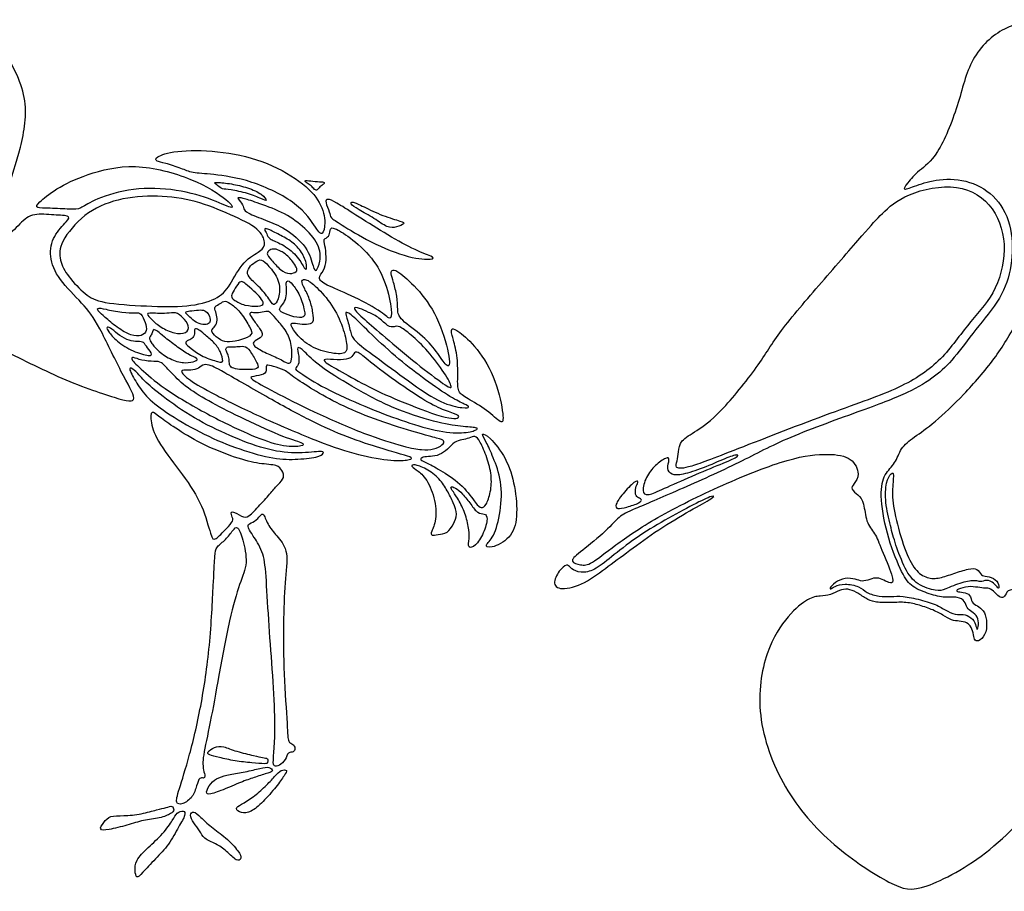
# Model space of a CAD drawing. Units: millimetres. Extents: x -1617 to 113, y -119 to 109.
# Drawn here: x -41 to -2, y 32 to 67 of the extents above; entities that cross this region are included whole.
import ezdxf

# ---------------------------------------------------------------- set-up
doc = ezdxf.new("R2010")
doc.units = ezdxf.units.MM
doc.header["$MEASUREMENT"] = 0
doc.layers.add('Layer 03', color=5, linetype='Continuous')

msp = doc.modelspace()

# ---------------------------------------------------------------- linework, layer by layer
at = {"layer": 'Layer 03'}
for points in [[(-46.335, 64.402), (-46.241, 64.782), (-45.998, 65.773), (-45.097, 66.699), (-44.084, 67.05), (-42.979, 66.869), (-42.026, 65.966), (-40.883, 63.844), (-41.256, 61.816), (-41.83, 60.066), (-42.394, 58.545), (-42.002, 58.055), (-41.364, 58.742), (-40.849, 59.232), (-40.04, 59.134), (-39.265, 59.128), (-39.371, 58.938), (-39.983, 58.315), (-40.163, 57.502), (-39.785, 56.548), (-38.757, 55.579), (-38.151, 54.769), (-37.207, 52.723), (-36.497, 51.573), (-37.222, 51.687), (-39.777, 52.581), (-42.343, 53.934), (-44.48, 54.808), (-45.195, 55.939), (-45.528, 57.276), (-45.129, 58.756), (-43.918, 60.618), (-42.809, 62.603), (-43.008, 63.781), (-43.516, 64.252), (-44.041, 63.871), (-44.857, 63.545), (-45.183, 63.291), (-45.183, 63.618), (-45.002, 64.252), (-45.491, 64.216), (-46.052, 63.944), (-46.56, 63.491), (-46.428, 64.022), (-46.335, 64.402)], [(-3.371, 51.947), (-3.786, 51.512), (-4.58, 50.754), (-5.399, 50.209), (-5.934, 49.773), (-6.102, 49.155), (-6.58, 48.761), (-6.763, 47.988), (-6.509, 46.35), (-5.884, 44.77), (-5.539, 44.224), (-4.834, 43.936), (-4.192, 43.748), (-3.588, 43.817), (-3.321, 43.634), (-3.267, 43.343), (-3.061, 43.206), (-2.801, 43.015), (-2.771, 42.648), (-2.839, 42.441), (-2.87, 42.602), (-2.992, 42.915), (-3.336, 43.122), (-3.596, 43.06), (-4.031, 43.198), (-4.406, 43.473), (-5.111, 43.686), (-5.86, 43.846), (-6.296, 43.808), (-6.762, 43.808), (-7.304, 43.953), (-7.541, 44.228), (-8.188, 44.351), (-8.585, 44.221), (-8.738, 44.083), (-8.776, 44.159), (-8.471, 44.457), (-8.027, 44.58), (-7.63, 44.488), (-7.416, 44.396), (-7.057, 44.549), (-6.797, 44.572), (-6.514, 44.427), (-6.239, 44.305), (-6.186, 44.542), (-6.717, 45.793), (-6.928, 46.358), (-7.324, 46.783), (-7.371, 47.613), (-7.616, 47.905), (-7.937, 48.122), (-7.805, 48.339), (-7.523, 48.67), (-7.836, 49.427), (-8.764, 49.568), (-10.248, 49.447), (-13.068, 48.332), (-15.865, 46.944), (-17.465, 45.826), (-18.397, 45.065), (-18.754, 45.065), (-19.236, 45.205), (-18.91, 45.516), (-17.822, 46.354), (-17.185, 47.084), (-16.813, 47.24), (-14.936, 48.04), (-12.24, 49.243), (-10.625, 50.158), (-7.221, 51.368), (-5.542, 52.011), (-4.5, 52.658), (-3.774, 53.343), (-2.939, 54.517), (-1.824, 55.807), (-1.423, 57.067), (-1.387, 58.633), (-2.007, 59.879), (-3.114, 60.557), (-4.411, 60.622), (-5.322, 60.316), (-5.868, 60.098), (-5.672, 60.404), (-5.201, 60.932), (-4.452, 61.419), (-3.555, 63.57), (-3.166, 65.486), (-1.769, 66.805), (-0.177, 66.976), (0.885, 66.493), (1.494, 65.899), (1.791, 65.712), (2.79, 65.681), (4.179, 65.431), (4.741, 65.041), (4.71, 64.869), (4.148, 64.994), (3.087, 65.119), (1.651, 64.963), (1.011, 64.619), (0.823, 64.323), (1.057, 64.323), (1.651, 64.697), (2.353, 64.838), (3.321, 64.9), (3.976, 64.854), (4.117, 64.744), (3.727, 64.713), (2.353, 64.588), (1.463, 64.151), (0.948, 63.714), (0.839, 63.277), (0.477, 61.281), (0.304, 58.625), (-0.371, 56.744), (-1.211, 54.844), (-2.091, 53.364), (-2.957, 52.382), (-3.371, 51.947)], [(-35.44, 61.211), (-35.264, 61.164), (-34.78, 61.007), (-34.41, 60.823), (-33.646, 60.798), (-32.057, 60.576), (-30.049, 59.622), (-29.347, 58.501), (-29.15, 58.292), (-29.002, 58.772), (-29.175, 59.647), (-29.963, 60.497), (-31.543, 61.374), (-33.378, 61.746), (-35.13, 61.746), (-35.903, 61.457), (-35.834, 61.291), (-35.616, 61.258), (-35.44, 61.211)], [(-38.301, 59.735), (-37.99, 59.877), (-37.002, 60.228), (-35.208, 60.229), (-33.617, 59.818), (-32.666, 59.308), (-32.805, 59.655), (-34.289, 60.629), (-36.746, 61.278), (-38.693, 60.78), (-39.9, 60.189), (-40.615, 59.598), (-40.701, 59.413), (-40.147, 59.425), (-39.235, 59.364), (-38.865, 59.376), (-38.612, 59.593), (-38.301, 59.735)], [(-32.822, 60.151), (-32.647, 60.125), (-32.124, 60.017), (-31.567, 59.783), (-31.332, 59.658), (-31.552, 59.988), (-32.146, 60.245), (-32.813, 60.406), (-33.451, 60.465), (-33.51, 60.435), (-33.363, 60.325), (-33.173, 60.171), (-32.997, 60.176), (-32.822, 60.151)], [(-29.723, 60.397), (-29.67, 60.362), (-29.561, 60.289), (-29.427, 60.111), (-29.34, 60.159), (-29.225, 60.308), (-29.047, 60.418), (-29.099, 60.481), (-29.427, 60.481), (-29.826, 60.544), (-29.874, 60.495), (-29.775, 60.431), (-29.723, 60.397)], [(-7.469, 58.304), (-7.868, 57.847), (-9.1, 56.425), (-10.885, 54.362), (-11.539, 53.167), (-13.245, 51.063), (-14.155, 50.438), (-14.78, 50.082), (-14.854, 49.607), (-14.884, 49.251), (-15.003, 48.983), (-14.631, 48.909), (-13.102, 49.488), (-8.697, 51.218), (-5.971, 52.122), (-4.294, 53.197), (-3.241, 54.767), (-2.106, 55.902), (-1.587, 57.754), (-2.066, 59.517), (-3.545, 60.488), (-5.766, 60.023), (-6.709, 59.166), (-7.071, 58.761), (-7.469, 58.304)], [(-38.686, 55.99), (-38.903, 56.171), (-39.408, 56.683), (-39.728, 57.322), (-39.728, 58.02), (-38.758, 59.221), (-37.41, 59.82), (-35.763, 59.959), (-34.249, 59.74), (-32.802, 59.151), (-31.635, 58.581), (-31.416, 58.002), (-31.576, 57.693), (-32.334, 57.343), (-32.873, 56.266), (-33.365, 55.74), (-34.522, 55.441), (-36.179, 55.471), (-38.107, 55.601), (-38.469, 55.81), (-38.686, 55.99)], [(-31.768, 59.631), (-31.496, 59.537), (-30.741, 59.268), (-29.927, 58.718), (-29.234, 57.947), (-29.219, 57.24), (-29.409, 56.837), (-29.508, 56.974), (-29.728, 57.871), (-30.67, 58.638), (-31.428, 58.93), (-32.235, 59.245), (-32.305, 59.376), (-32.363, 59.613), (-32.635, 59.862), (-32.371, 59.831), (-32.04, 59.725), (-31.768, 59.631)], [(-27.804, 59.14), (-27.473, 58.93), (-26.653, 58.416), (-25.502, 57.745), (-24.652, 57.454), (-24.686, 57.354), (-25.558, 57.365), (-27.279, 58.047), (-28.497, 58.829), (-28.844, 59.03), (-28.844, 59.232), (-29.056, 59.69), (-28.967, 59.813), (-28.643, 59.679), (-28.136, 59.351), (-27.804, 59.14)], [(-27.678, 59.355), (-27.51, 59.254), (-27.055, 59.008), (-26.53, 58.617), (-26.172, 58.639), (-25.815, 58.807), (-25.927, 58.874), (-26.72, 59.098), (-27.547, 59.5), (-27.961, 59.701), (-28.061, 59.612), (-27.845, 59.455), (-27.678, 59.355)], [(-30.94, 58.382), (-30.779, 58.299), (-30.426, 58.118), (-29.999, 57.728), (-29.766, 57.181), (-29.791, 56.898), (-29.885, 57.017), (-30.219, 57.602), (-30.886, 58.043), (-31.307, 58.169), (-31.383, 58.395), (-31.509, 58.584), (-31.395, 58.622), (-31.102, 58.466), (-30.94, 58.382)], [(-29.032, 57.812), (-29.011, 57.674), (-28.985, 57.328), (-29.071, 56.897), (-29.369, 56.619), (-29.081, 56.35), (-28.036, 55.938), (-26.762, 55.278), (-26.417, 54.876), (-26.331, 55.221), (-26.58, 56.41), (-27.107, 57.439), (-28.086, 58.295), (-28.719, 58.66), (-28.843, 58.612), (-28.862, 58.305), (-29.016, 58.209), (-29.112, 58.161), (-29.053, 57.951), (-29.032, 57.812)], [(-30.81, 57.681), (-30.703, 57.62), (-30.439, 57.429), (-30.159, 57.001), (-30.167, 56.862), (-30.439, 56.753), (-30.843, 56.9), (-31.223, 57.374), (-31.425, 57.584), (-31.27, 57.755), (-31.083, 57.794), (-30.918, 57.742), (-30.81, 57.681)], [(-31.968, 56.517), (-31.855, 56.407), (-31.529, 56.106), (-31.155, 55.55), (-31.078, 55.512), (-30.867, 55.828), (-30.857, 56.547), (-31.337, 57.132), (-31.605, 57.401), (-31.855, 57.257), (-32.114, 57.046), (-32.209, 56.768), (-32.082, 56.627), (-31.968, 56.517)], [(-26.291, 56.425), (-26.245, 56.269), (-26.143, 55.874), (-26.131, 55.306), (-26.084, 54.974), (-25.054, 54.264), (-24.485, 53.565), (-24.095, 52.938), (-23.976, 53.234), (-24.414, 54.915), (-25.255, 56.146), (-26.095, 56.88), (-26.344, 56.975), (-26.415, 56.809), (-26.336, 56.58), (-26.291, 56.425)], [(-32.224, 56.362), (-32.145, 56.297), (-31.883, 56.077), (-31.628, 55.807), (-31.47, 55.562), (-31.674, 55.465), (-32.296, 55.491), (-32.724, 55.725), (-32.846, 55.883), (-32.714, 56.097), (-32.489, 56.479), (-32.362, 56.464), (-32.304, 56.427), (-32.224, 56.362)], [(-30.595, 56.205), (-30.588, 56.115), (-30.588, 55.877), (-30.681, 55.605), (-30.93, 55.372), (-30.798, 55.217), (-30.278, 55.03), (-29.858, 54.999), (-29.843, 55.24), (-30.045, 55.939), (-30.386, 56.413), (-30.534, 56.53), (-30.627, 56.413), (-30.601, 56.294), (-30.595, 56.205)], [(-29.864, 56.176), (-29.796, 56.04), (-29.63, 55.708), (-29.525, 55.2), (-29.477, 54.797), (-29.774, 54.749), (-30.167, 54.768), (-30.465, 54.845), (-30.369, 54.586), (-29.908, 54.001), (-29.122, 53.627), (-28.24, 53.512), (-28.125, 53.761), (-28.269, 54.5), (-28.671, 55.449), (-29.333, 56.216), (-29.822, 56.609), (-30.033, 56.523), (-29.931, 56.312), (-29.864, 56.176)], [(-37.878, 55.027), (-37.754, 54.92), (-37.403, 54.611), (-36.821, 54.279), (-36.401, 54.267), (-36.188, 54.474), (-36.257, 54.818), (-36.451, 55.219), (-36.62, 55.213), (-37.184, 55.207), (-37.917, 55.37), (-38.237, 55.432), (-38.149, 55.25), (-38.003, 55.134), (-37.878, 55.027)], [(-33.441, 55.245), (-33.415, 55.165), (-33.356, 54.99), (-33.408, 54.707), (-33.609, 54.565), (-33.602, 54.401), (-33.251, 54.096), (-32.908, 54.014), (-32.401, 54.118), (-31.924, 54.327), (-32.036, 54.588), (-32.423, 55.229), (-32.781, 55.55), (-33.087, 55.729), (-33.244, 55.58), (-33.512, 55.475), (-33.467, 55.326), (-33.441, 55.245)], [(-27.294, 55.231), (-27.161, 55.168), (-26.861, 55.033), (-26.515, 54.64), (-26.256, 54.64), (-26.093, 54.717), (-25.623, 54.362), (-24.909, 53.701), (-24.202, 52.759), (-23.879, 52.131), (-24.153, 52.249), (-25.35, 53.141), (-26.695, 54.289), (-27.502, 54.97), (-27.999, 55.467), (-27.66, 55.411), (-27.428, 55.293), (-27.294, 55.231)], [(-35.777, 55.191), (-35.669, 55.189), (-35.393, 55.18), (-35.036, 55.256), (-34.76, 55.036), (-34.472, 54.685), (-34.591, 54.378), (-35.086, 54.353), (-35.662, 54.629), (-36.038, 54.949), (-36.245, 55.199), (-36.044, 55.193), (-35.886, 55.193), (-35.777, 55.191)], [(-34.529, 55.088), (-34.462, 55.024), (-34.293, 54.855), (-34.039, 54.743), (-33.733, 54.728), (-33.636, 54.877), (-33.703, 55.138), (-33.868, 55.325), (-34.106, 55.332), (-34.509, 55.287), (-34.695, 55.243), (-34.596, 55.153), (-34.529, 55.088)], [(-31.017, 54.979), (-30.914, 54.861), (-30.621, 54.528), (-30.382, 54.021), (-30.364, 53.261), (-30.498, 53.127), (-30.878, 53.38), (-31.49, 53.619), (-31.989, 53.917), (-31.907, 54.081), (-31.519, 54.238), (-31.609, 54.514), (-31.949, 54.943), (-32.112, 55.196), (-31.998, 55.237), (-31.728, 55.18), (-31.401, 55.294), (-31.237, 55.237), (-31.12, 55.098), (-31.017, 54.979)], [(-27.153, 54.328), (-26.84, 54.027), (-26.05, 53.302), (-25.006, 52.517), (-23.938, 51.769), (-23.384, 51.518), (-23.213, 51.433), (-23.417, 51.353), (-24.373, 51.564), (-25.454, 52.289), (-26.967, 53.412), (-27.847, 54.06), (-27.999, 54.303), (-28.123, 54.901), (-28.295, 55.33), (-27.927, 55.11), (-27.466, 54.629), (-27.153, 54.328)], [(-37.383, 54.367), (-37.269, 54.279), (-37.013, 54.118), (-36.651, 54.043), (-36.35, 54.073), (-36.259, 53.899), (-35.98, 53.568), (-36.048, 53.447), (-36.772, 53.651), (-37.435, 54.065), (-37.782, 54.495), (-37.842, 54.646), (-37.692, 54.646), (-37.496, 54.455), (-37.383, 54.367)], [(-35.501, 54.24), (-35.376, 54.138), (-35.019, 53.867), (-34.559, 53.535), (-34.122, 53.362), (-34.22, 53.271), (-34.642, 53.166), (-35.208, 53.301), (-35.758, 53.663), (-36.037, 54.01), (-36.128, 54.184), (-36.052, 54.282), (-35.962, 54.462), (-35.954, 54.568), (-35.766, 54.478), (-35.625, 54.342), (-35.501, 54.24)], [(-33.891, 54.346), (-33.787, 54.259), (-33.505, 54.033), (-33.234, 53.671), (-33.113, 53.203), (-33.271, 53.226), (-33.98, 53.437), (-34.455, 53.799), (-34.719, 54.01), (-34.538, 54.108), (-34.334, 54.199), (-34.274, 54.425), (-34.312, 54.591), (-34.131, 54.553), (-33.995, 54.432), (-33.891, 54.346)], [(-23.882, 54.116), (-23.837, 53.948), (-23.703, 53.396), (-23.714, 52.567), (-23.726, 52.022), (-23.383, 51.798), (-22.507, 51.312), (-21.927, 50.708), (-21.844, 50.957), (-22.128, 52.496), (-22.945, 53.857), (-23.714, 54.509), (-23.975, 54.615), (-23.975, 54.402), (-23.927, 54.284), (-23.882, 54.116)], [(-32.976, 53.597), (-32.951, 53.543), (-32.893, 53.404), (-32.899, 53.173), (-32.856, 53.023), (-32.593, 52.937), (-32.18, 52.926), (-31.729, 52.947), (-31.713, 53.103), (-32.008, 53.618), (-32.223, 53.897), (-32.534, 53.849), (-32.759, 53.849), (-33.011, 53.849), (-33.044, 53.725), (-33.001, 53.65), (-32.976, 53.597)], [(-27.963, 52.265), (-27.479, 51.982), (-26.422, 51.389), (-24.532, 50.778), (-23.548, 50.638), (-22.87, 50.6), (-22.93, 50.502), (-23.465, 50.352), (-24.564, 50.435), (-25.988, 50.886), (-27.395, 51.417), (-29.127, 52.197), (-30.186, 52.876), (-30.269, 52.999), (-30.094, 53.092), (-30.08, 53.447), (-30.214, 53.92), (-29.915, 53.714), (-29.329, 53.087), (-28.448, 52.548), (-27.963, 52.265)], [(-35.25, 52.836), (-35.096, 52.669), (-34.716, 52.267), (-33.758, 51.676), (-32.542, 51.051), (-30.759, 50.213), (-29.845, 49.966), (-29.898, 49.869), (-30.652, 49.815), (-31.76, 50.17), (-33.223, 50.838), (-35.275, 51.973), (-36.333, 52.836), (-36.892, 53.377), (-36.776, 53.448), (-36.448, 53.297), (-35.863, 53.244), (-35.641, 53.27), (-35.404, 53.003), (-35.25, 52.836)], [(-26.99, 53.054), (-26.646, 52.788), (-25.634, 52.054), (-24.644, 51.447), (-23.98, 51.199), (-23.522, 51.045), (-23.956, 50.861), (-25.948, 51.62), (-27.319, 52.231), (-28.41, 52.864), (-29.206, 53.303), (-29.012, 53.364), (-28.4, 53.303), (-27.972, 53.374), (-27.869, 53.65), (-27.696, 53.65), (-27.333, 53.32), (-26.99, 53.054)], [(-35.553, 51.847), (-35.212, 51.586), (-34.318, 50.952), (-32.859, 50.254), (-31.446, 49.708), (-30.226, 49.531), (-29.14, 49.676), (-29.067, 49.585), (-29.303, 49.404), (-30.252, 49.304), (-31.205, 49.341), (-32.655, 49.776), (-34.071, 50.382), (-35.526, 51.249), (-36.289, 51.877), (-36.658, 52.455), (-37, 53.067), (-36.705, 52.944), (-36.361, 52.514), (-35.893, 52.107), (-35.553, 51.847)], [(-31.307, 51.789), (-30.671, 51.431), (-29.546, 50.827), (-28.15, 50.198), (-26.733, 49.744), (-25.959, 49.523), (-25.47, 49.385), (-25.675, 49.287), (-26.424, 49.244), (-27.859, 49.529), (-29.449, 50.076), (-31.938, 51.157), (-33.571, 51.974), (-34.557, 52.526), (-34.945, 52.925), (-34.525, 52.903), (-34.181, 52.925), (-33.965, 53.14), (-33.729, 53.14), (-33.363, 52.978), (-31.943, 52.148), (-31.307, 51.789)], [(-29.387, 52.047), (-29.059, 51.854), (-28.336, 51.462), (-26.906, 50.862), (-25.262, 50.368), (-24.473, 50.158), (-24.231, 50.084), (-24.295, 49.905), (-24.663, 49.716), (-25.146, 49.695), (-25.767, 49.8), (-27.408, 50.305), (-29.578, 51.265), (-31.157, 52.06), (-32.136, 52.608), (-31.975, 52.657), (-31.44, 52.72), (-31.391, 52.943), (-31.44, 53.155), (-31.142, 53.055), (-30.67, 52.94), (-30.309, 52.617), (-29.716, 52.239), (-29.387, 52.047)], [(-35.046, 50.575), (-34.769, 50.393), (-34.071, 49.948), (-32.59, 49.358), (-31.653, 49.129), (-30.926, 49.109), (-30.777, 48.88), (-30.647, 48.591), (-30.936, 48.322), (-31.193, 48.016), (-31.654, 47.493), (-32.152, 46.969), (-32.352, 46.994), (-32.85, 47.318), (-32.8, 47.032), (-32.701, 46.857), (-32.987, 46.583), (-33.486, 46.022), (-33.623, 46.172), (-33.934, 47.455), (-34.732, 48.702), (-35.785, 49.989), (-36.076, 50.852), (-36.042, 51.341), (-35.733, 51.041), (-35.323, 50.757), (-35.046, 50.575)], [(-24.81, 49.443), (-24.698, 49.453), (-24.45, 49.482), (-24.109, 49.728), (-23.844, 50.044), (-23.541, 50.107), (-23.257, 50.17), (-23.017, 50.303), (-22.828, 50.082), (-22.525, 49.387), (-22.337, 48.68), (-22.376, 47.995), (-22.576, 47.452), (-22.764, 47.342), (-22.956, 47.495), (-23.468, 48.268), (-24.365, 48.875), (-24.965, 49.192), (-25.265, 49.31), (-25.123, 49.426), (-24.922, 49.434), (-24.81, 49.443)], [(-22.284, 49.386), (-22.176, 49.124), (-21.927, 48.468), (-21.965, 47.221), (-22.264, 46.144), (-22.663, 45.87), (-22.438, 45.708), (-21.553, 46.132), (-21.292, 46.967), (-21.391, 48.251), (-21.754, 49.409), (-22.458, 50.26), (-22.81, 50.421), (-22.575, 50.04), (-22.392, 49.648), (-22.284, 49.386)], [(-15.224, 49.299), (-15.228, 49.215), (-15.322, 48.926), (-15.14, 48.695), (-14.717, 48.685), (-13.871, 48.957), (-12.903, 49.39), (-12.42, 49.551), (-12.44, 49.42), (-13.206, 49.108), (-14.465, 48.584), (-15.614, 48.06), (-16.118, 47.848), (-16.319, 47.989), (-16.168, 48.624), (-15.775, 49.098), (-15.302, 49.43), (-15.221, 49.383), (-15.224, 49.299)], [(-24.987, 48.934), (-24.808, 48.834), (-24.418, 48.542), (-24.132, 48.064), (-23.877, 47.581), (-23.713, 47.098), (-23.877, 46.742), (-24.114, 46.341), (-24.524, 46.313), (-24.78, 46.249), (-24.798, 46.386), (-24.552, 46.851), (-24.615, 47.8), (-25.008, 48.639), (-25.418, 48.931), (-25.6, 49.058), (-25.491, 49.14), (-25.165, 49.034), (-24.987, 48.934)], [(-6.475, 48.363), (-6.52, 48.165), (-6.547, 47.617), (-6.318, 46.613), (-6.135, 45.951), (-5.743, 44.876), (-5.268, 44.267), (-4.417, 44.009), (-4.184, 44.084), (-3.42, 44.408), (-2.853, 44.474), (-2.728, 44.374), (-2.462, 44.499), (-2.153, 44.374), (-1.986, 44.107), (-1.936, 44.191), (-2.061, 44.524), (-2.478, 44.633), (-2.67, 44.633), (-2.812, 44.958), (-3.154, 44.941), (-3.787, 44.741), (-4.346, 44.533), (-4.846, 44.524), (-5.338, 44.833), (-5.753, 45.669), (-6.173, 47.106), (-6.275, 48.063), (-6.164, 48.797), (-6.275, 48.805), (-6.43, 48.561), (-6.475, 48.363)], [(-16.538, 48.242), (-16.565, 48.161), (-16.591, 47.961), (-16.511, 47.779), (-16.298, 47.738), (-16.354, 47.573), (-16.954, 47.395), (-17.327, 47.304), (-17.398, 47.485), (-17.116, 47.919), (-16.561, 48.493), (-16.43, 48.443), (-16.511, 48.322), (-16.538, 48.242)], [(-23.72, 47.76), (-23.633, 47.617), (-23.433, 47.237), (-23.264, 46.606), (-23.241, 46.129), (-23.325, 45.736), (-23.01, 45.806), (-22.656, 46.352), (-22.479, 47.006), (-22.633, 47.152), (-22.902, 47.129), (-23.179, 47.506), (-23.525, 47.96), (-23.818, 48.199), (-24.025, 48.253), (-23.956, 48.099), (-23.807, 47.904), (-23.72, 47.76)], [(-19.129, 44.93), (-19.047, 44.867), (-18.776, 44.742), (-18.24, 44.843), (-17.588, 45.365), (-16.574, 46.176), (-15.401, 46.886), (-14.184, 47.538), (-13.388, 47.914), (-13.388, 47.798), (-14.315, 47.306), (-15.662, 46.509), (-16.835, 45.64), (-17.777, 44.945), (-18.733, 44.235), (-19.718, 44.047), (-19.906, 44.423), (-19.529, 45.003), (-19.269, 45.118), (-19.211, 44.993), (-19.129, 44.93)], [(-31.929, 46.242), (-31.831, 46.094), (-31.526, 45.641), (-31.415, 44.796), (-31.32, 42.898), (-31.16, 40.905), (-31.039, 38.849), (-31.074, 37.844), (-31.138, 37.16), (-31.116, 36.974), (-30.881, 37.003), (-30.624, 37.246), (-30.538, 37.588), (-30.296, 37.538), (-30.239, 37.709), (-30.31, 37.888), (-30.545, 37.931), (-30.545, 38.423), (-30.711, 40.752), (-30.732, 42.747), (-30.663, 44.438), (-30.495, 45.642), (-30.931, 46.205), (-31.34, 46.642), (-31.523, 47.205), (-31.635, 47.079), (-31.861, 46.811), (-32.185, 46.726), (-32.114, 46.529), (-32.027, 46.391), (-31.929, 46.242)], [(-33.532, 44.392), (-33.561, 43.805), (-33.641, 41.969), (-33.991, 39.503), (-34.494, 37.356), (-34.953, 35.94), (-35.072, 35.481), (-34.793, 35.441), (-34.341, 35.739), (-34.203, 36.228), (-34.089, 36.569), (-33.918, 36.492), (-33.849, 36.569), (-33.935, 36.81), (-33.986, 37.308), (-33.655, 38.702), (-33.333, 40.561), (-32.871, 43.001), (-32.468, 44.41), (-32.125, 45.125), (-32.356, 46.158), (-32.555, 46.683), (-32.744, 46.494), (-33.02, 46.089), (-33.433, 45.813), (-33.468, 45.494), (-33.503, 44.98), (-33.532, 44.392)], [(-11.275, 41.513), (-11.045, 42.183), (-10.414, 43.13), (-9.587, 43.773), (-9.15, 43.841), (-8.722, 43.86), (-8.372, 44.081), (-8.035, 44.133), (-7.691, 44.003), (-7.308, 43.724), (-6.984, 43.581), (-6.381, 43.555), (-5.752, 43.607), (-5.226, 43.49), (-4.665, 43.307), (-4.202, 43.069), (-3.855, 42.837), (-3.563, 42.831), (-3.229, 42.769), (-3.08, 42.599), (-2.957, 42.259), (-2.962, 42.03), (-2.72, 42.003), (-2.451, 42.368), (-2.444, 42.892), (-2.569, 43.264), (-2.837, 43.444), (-3.065, 43.561), (-3.099, 43.892), (-3.396, 43.995), (-3.685, 43.995), (-3.665, 44.105), (-3.175, 44.236), (-2.803, 44.181), (-2.493, 44.133), (-2.313, 44.167), (-2.045, 43.885), (-1.858, 43.733), (-1.693, 43.83), (-1.603, 44.14), (-0.975, 44.056), (0.79, 42.785), (1.542, 39.957), (0.321, 36.31), (-2.284, 33.422), (-5.18, 31.902), (-6.115, 32.1), (-8.671, 33.734), (-10.696, 36.044), (-11.793, 39.112), (-11.505, 40.843), (-11.275, 41.513)], [(-31.927, 37.425), (-32.108, 37.467), (-32.631, 37.583), (-33.146, 37.813), (-33.502, 37.781), (-33.796, 37.551), (-33.74, 37.448), (-33.328, 37.353), (-32.67, 37.195), (-31.973, 37.131), (-31.402, 37.076), (-31.347, 37.131), (-31.323, 37.322), (-31.545, 37.33), (-31.746, 37.382), (-31.927, 37.425)], [(-31.664, 36.907), (-31.828, 36.87), (-32.25, 36.759), (-32.892, 36.664), (-33.328, 36.553), (-33.653, 36.315), (-33.867, 35.903), (-33.708, 35.832), (-33.082, 36.07), (-32.314, 36.402), (-31.854, 36.553), (-31.284, 36.743), (-31.101, 36.799), (-31.268, 36.981), (-31.5, 36.944), (-31.664, 36.907)], [(-31.072, 36.577), (-31.177, 36.463), (-31.444, 36.171), (-31.93, 35.751), (-32.444, 35.437), (-32.682, 35.304), (-32.435, 35.094), (-32.025, 35.132), (-31.558, 35.532), (-30.977, 36.19), (-30.663, 36.647), (-30.529, 36.857), (-30.815, 36.857), (-30.968, 36.691), (-31.072, 36.577)], [(-35.821, 35.238), (-35.987, 35.195), (-36.412, 35.066), (-37.17, 34.992), (-37.697, 35.019), (-37.946, 34.742), (-38.159, 34.419), (-37.789, 34.419), (-36.976, 34.631), (-36.348, 34.835), (-35.673, 34.899), (-35.192, 35.103), (-35.1, 35.223), (-35.174, 35.435), (-35.414, 35.324), (-35.655, 35.281), (-35.821, 35.238)], [(-35.187, 34.815), (-35.274, 34.673), (-35.533, 34.285), (-36.171, 33.721), (-36.688, 33.194), (-36.688, 32.788), (-36.633, 32.464), (-36.429, 32.658), (-35.856, 33.287), (-35.32, 33.823), (-34.914, 34.599), (-34.624, 35.064), (-34.715, 35.237), (-35.009, 35.135), (-35.1, 34.957), (-35.187, 34.815)], [(-34.32, 34.714), (-34.246, 34.604), (-34.063, 34.395), (-33.931, 34.08), (-33.434, 33.887), (-32.998, 33.603), (-32.582, 33.136), (-32.379, 33.278), (-32.48, 33.542), (-33.028, 34.141), (-33.647, 34.557), (-34.053, 34.963), (-34.347, 35.227), (-34.51, 35.054), (-34.395, 34.824), (-34.32, 34.714)]]:
    msp.add_open_spline(points, degree=3, dxfattribs=at)

doc.saveas('drawing.dxf')
